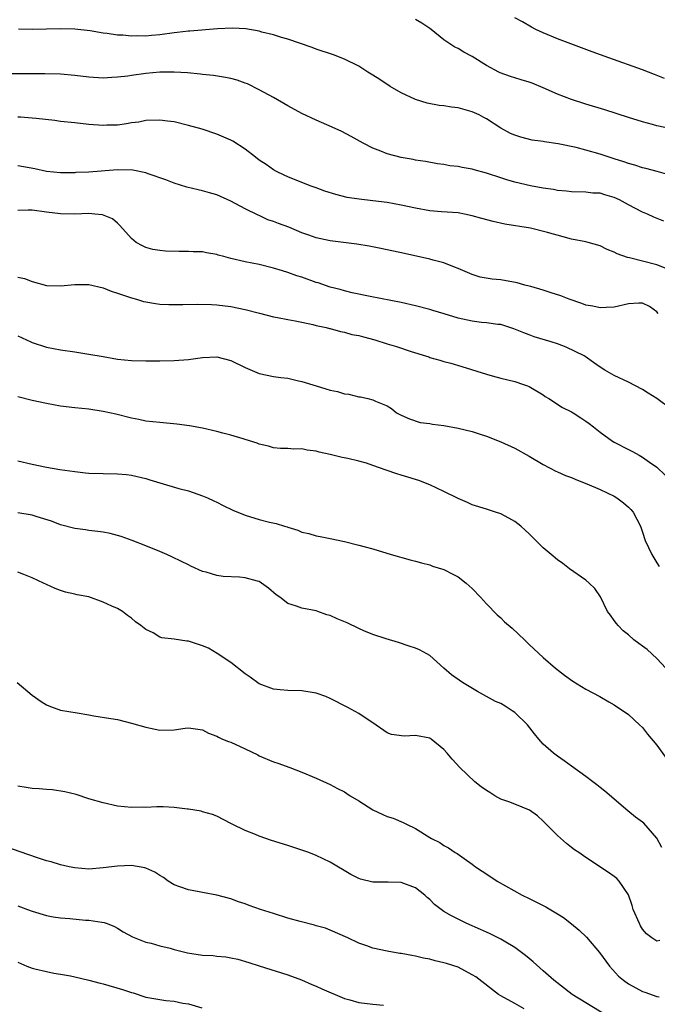
# Model space of a CAD drawing. Units: inches. Extents: x 2598000 to 2601000, y 1491000 to 1494000.
# Drawn here: x 2598905 to 2598995, y 1491986 to 1492124 of the extents above; entities that cross this region are included whole.
import ezdxf

# ---------------------------------------------------------------- set-up
doc = ezdxf.new("R2010")
doc.units = ezdxf.units.IN
doc.header["$MEASUREMENT"] = 0
doc.layers.add('LD25981491_2ft', color=236, linetype='Continuous')

msp = doc.modelspace()

# ---------------------------------------------------------------- linework, layer by layer
at = {"layer": 'LD25981491_2ft'}
for points, elevation in [([(2598997.02, 1492109.02), (2598995, 1492109.45), (2598994.37, 1492109.63), (2598993, 1492109.99), (2598991, 1492110.61), (2598987.68, 1492111.68), (2598985, 1492112.51), (2598983, 1492113.15), (2598981, 1492113.9), (2598979, 1492114.8), (2598977.44, 1492115.44), (2598977, 1492115.59), (2598975.9, 1492115.9), (2598975, 1492116.2), (2598974.37, 1492116.37), (2598972.91, 1492116.91), (2598972.72, 1492117), (2598971, 1492117.95), (2598969, 1492119.2), (2598967.82, 1492119.82), (2598967, 1492120.32), (2598966.54, 1492120.54), (2598965.86, 1492121), (2598965, 1492121.54), (2598963.21, 1492123), (2598963, 1492123.15), (2598961.89, 1492123.89), (2598961, 1492124.44)], 10624), ([(2598996.1, 1492116.1), (2598994.68, 1492116.68), (2598993, 1492117.33), (2598988.25, 1492119), (2598985.87, 1492119.87), (2598981, 1492121.72), (2598979, 1492122.53), (2598977.97, 1492123), (2598977.33, 1492123.33), (2598976.08, 1492124.08), (2598975, 1492124.65)], 10622), ([(2598997, 1492102.45), (2598995.03, 1492103), (2598993.44, 1492103.44), (2598993, 1492103.54), (2598991.9, 1492103.9), (2598991, 1492104.13), (2598990.37, 1492104.37), (2598989, 1492104.77), (2598987, 1492105.44), (2598985, 1492106.02), (2598983.63, 1492106.37), (2598981.12, 1492106.88), (2598979.16, 1492107.16), (2598979, 1492107.21), (2598977.44, 1492107.44), (2598975.84, 1492107.84), (2598975, 1492108.1), (2598974.38, 1492108.38), (2598973, 1492109.09), (2598971, 1492110.41), (2598970.63, 1492110.63), (2598969.95, 1492111), (2598969.29, 1492111.29), (2598969, 1492111.4), (2598967, 1492111.96), (2598966.07, 1492112.07), (2598965, 1492112.27), (2598964.32, 1492112.32), (2598962.63, 1492112.63), (2598961, 1492113.14), (2598959, 1492114.1), (2598957.43, 1492115), (2598955.96, 1492115.96), (2598955, 1492116.57), (2598954.3, 1492117), (2598953, 1492117.84), (2598951, 1492118.85), (2598949.44, 1492119.44), (2598947, 1492120.25), (2598946.46, 1492120.46), (2598943, 1492121.64), (2598942.12, 1492121.88), (2598941, 1492122.26), (2598939.34, 1492122.66), (2598939, 1492122.76), (2598937.1, 1492123.1), (2598935.22, 1492123.22), (2598933.12, 1492123.12), (2598929.23, 1492122.77), (2598929, 1492122.76), (2598927.43, 1492122.57), (2598927, 1492122.54), (2598925, 1492122.28), (2598923.81, 1492122.19), (2598923, 1492122.1), (2598921.86, 1492122.14), (2598921, 1492122.1), (2598919.79, 1492122.21), (2598919, 1492122.22), (2598917.56, 1492122.44), (2598917, 1492122.48), (2598915.19, 1492122.81), (2598913, 1492123.08), (2598911, 1492123.1), (2598909, 1492123.05), (2598907, 1492123.02), (2598905.07, 1492123.07)], 10626), ([(2598996, 1492096), (2598994.58, 1492096.58), (2598993.69, 1492097), (2598993, 1492097.27), (2598991, 1492098.31), (2598989.72, 1492099), (2598989, 1492099.33), (2598987.69, 1492099.69), (2598987, 1492099.93), (2598985.96, 1492099.96), (2598985, 1492100.11), (2598983, 1492100.13), (2598982.25, 1492100.25), (2598981, 1492100.34), (2598980.46, 1492100.46), (2598979, 1492100.66), (2598977.21, 1492101), (2598975, 1492101.52), (2598973.85, 1492101.85), (2598973, 1492102.12), (2598971, 1492102.78), (2598969.26, 1492103.26), (2598969, 1492103.35), (2598967.57, 1492103.57), (2598967, 1492103.71), (2598965.82, 1492103.82), (2598965, 1492103.99), (2598964.09, 1492104.09), (2598962.41, 1492104.41), (2598961, 1492104.61), (2598960.68, 1492104.68), (2598959, 1492104.97), (2598957, 1492105.51), (2598956.14, 1492105.86), (2598955, 1492106.29), (2598953.61, 1492107), (2598951.94, 1492107.94), (2598950.62, 1492108.62), (2598949.26, 1492109.26), (2598947, 1492110.23), (2598945, 1492111.19), (2598943, 1492112.28), (2598941, 1492113.43), (2598939, 1492114.53), (2598937.34, 1492115.34), (2598937, 1492115.47), (2598935.86, 1492115.86), (2598935, 1492116.09), (2598934.25, 1492116.25), (2598932.52, 1492116.52), (2598931, 1492116.68), (2598930.73, 1492116.73), (2598928.89, 1492116.89), (2598926.99, 1492116.99), (2598924.99, 1492116.99), (2598923, 1492116.82), (2598921, 1492116.55), (2598920.46, 1492116.46), (2598919, 1492116.28), (2598918.23, 1492116.23), (2598917, 1492116.17), (2598915, 1492116.3), (2598913, 1492116.55), (2598911, 1492116.72), (2598908.79, 1492116.79), (2598898.75, 1492116.75)], 10628), ([(2598997, 1492089.07), (2598995, 1492089.85), (2598991.16, 1492090.84), (2598990.88, 1492090.88), (2598989.41, 1492091.41), (2598989, 1492091.64), (2598988, 1492092), (2598987, 1492092.51), (2598985.34, 1492093), (2598985, 1492093.09), (2598983, 1492093.48), (2598981.78, 1492093.78), (2598979.58, 1492094.42), (2598977.19, 1492095), (2598973.59, 1492095.59), (2598971.94, 1492095.94), (2598970.36, 1492096.36), (2598969, 1492096.76), (2598967.89, 1492097), (2598967, 1492097.17), (2598964.67, 1492097.33), (2598963, 1492097.47), (2598961, 1492097.83), (2598959, 1492098.27), (2598957, 1492098.64), (2598955, 1492098.88), (2598953.08, 1492099.08), (2598951.36, 1492099.36), (2598949.76, 1492099.76), (2598948.25, 1492100.25), (2598947, 1492100.71), (2598946.16, 1492101), (2598943, 1492102.25), (2598942.5, 1492102.5), (2598941.43, 1492103), (2598941, 1492103.24), (2598939.97, 1492103.97), (2598939, 1492104.61), (2598938.48, 1492105), (2598937, 1492106.17), (2598935.27, 1492107.27), (2598935, 1492107.43), (2598933, 1492108.27), (2598930.95, 1492108.95), (2598929, 1492109.5), (2598927, 1492109.98), (2598926.08, 1492110.08), (2598925, 1492110.25), (2598923, 1492110.17), (2598922.03, 1492109.97), (2598921, 1492109.84), (2598920.3, 1492109.7), (2598919, 1492109.55), (2598917.53, 1492109.53), (2598917, 1492109.5), (2598915, 1492109.63), (2598913, 1492109.84), (2598911, 1492110.07), (2598910.18, 1492110.18), (2598907.54, 1492110.46), (2598907, 1492110.54), (2598905.36, 1492110.64), (2598905, 1492110.68)], 10630), ([(2598995.19, 1492083), (2598995, 1492083.24), (2598993.96, 1492083.96), (2598993, 1492084.45), (2598992.46, 1492084.46), (2598991, 1492084.37), (2598989, 1492083.9), (2598987.84, 1492083.84), (2598987, 1492083.77), (2598986, 1492084), (2598985, 1492084.18), (2598984.41, 1492084.41), (2598982.66, 1492085), (2598981.48, 1492085.48), (2598980.1, 1492085.9), (2598979, 1492086.29), (2598977.23, 1492086.77), (2598977, 1492086.85), (2598976.41, 1492087), (2598975.31, 1492087.31), (2598973, 1492087.71), (2598971.81, 1492087.81), (2598970.13, 1492088.13), (2598969, 1492088.48), (2598967, 1492089.34), (2598966.48, 1492089.52), (2598965, 1492090.11), (2598963.48, 1492090.52), (2598963, 1492090.66), (2598959.45, 1492091.45), (2598956.14, 1492092.14), (2598954.46, 1492092.46), (2598952.74, 1492092.74), (2598949, 1492093.24), (2598947, 1492093.67), (2598945.99, 1492094.01), (2598945, 1492094.37), (2598943.14, 1492095.14), (2598941.69, 1492095.69), (2598941, 1492095.97), (2598940.21, 1492096.21), (2598939, 1492096.78), (2598938.83, 1492096.83), (2598937, 1492097.76), (2598935, 1492098.82), (2598933, 1492099.71), (2598931.98, 1492099.98), (2598931, 1492100.28), (2598930.4, 1492100.4), (2598928.79, 1492100.79), (2598927, 1492101.34), (2598925.84, 1492101.84), (2598923.35, 1492102.65), (2598923, 1492102.8), (2598921.17, 1492103.17), (2598919, 1492103.23), (2598915, 1492102.92), (2598913.16, 1492102.84), (2598913, 1492102.82), (2598911.17, 1492102.83), (2598911, 1492102.82), (2598909, 1492103), (2598907.36, 1492103.36), (2598905, 1492103.82)], 10632), ([(2598997, 1492069.52), (2598995, 1492071.01), (2598993.77, 1492071.77), (2598993, 1492072.28), (2598991, 1492073.31), (2598989, 1492074.24), (2598987.68, 1492075), (2598987, 1492075.41), (2598986.09, 1492076.09), (2598984.91, 1492076.91), (2598984.76, 1492077), (2598982.24, 1492078.24), (2598981, 1492078.7), (2598980.1, 1492079), (2598977.71, 1492079.71), (2598977, 1492079.98), (2598976.24, 1492080.24), (2598974.84, 1492080.84), (2598973, 1492081.42), (2598972.58, 1492081.42), (2598971, 1492081.66), (2598970.3, 1492081.7), (2598969, 1492081.89), (2598967, 1492082.35), (2598965.05, 1492082.95), (2598963.42, 1492083.43), (2598963, 1492083.57), (2598961, 1492084.09), (2598959, 1492084.53), (2598954.6, 1492085.4), (2598952.08, 1492085.92), (2598951, 1492086.18), (2598950.39, 1492086.39), (2598949, 1492086.71), (2598947.3, 1492087.3), (2598947, 1492087.38), (2598945, 1492088.09), (2598944.3, 1492088.3), (2598943, 1492088.78), (2598942.26, 1492089), (2598941, 1492089.4), (2598939, 1492089.88), (2598937, 1492090.29), (2598935, 1492090.76), (2598933.99, 1492091), (2598933.21, 1492091.21), (2598933, 1492091.29), (2598931.54, 1492091.54), (2598931, 1492091.66), (2598929.69, 1492091.69), (2598929, 1492091.74), (2598927.71, 1492091.71), (2598925.77, 1492091.77), (2598925, 1492091.85), (2598924.02, 1492092.02), (2598923, 1492092.31), (2598922.52, 1492092.52), (2598921.66, 1492093), (2598921, 1492093.55), (2598919.37, 1492095.37), (2598919, 1492095.74), (2598918.32, 1492096.32), (2598916.9, 1492096.9), (2598915.83, 1492097), (2598915, 1492097.06), (2598912.99, 1492097.01), (2598911, 1492097.02), (2598909, 1492097.27), (2598907, 1492097.55), (2598906.44, 1492097.56), (2598905, 1492097.49)], 10634), ([(2598905, 1492088.12), (2598905.91, 1492087.91), (2598907, 1492087.49), (2598909, 1492086.95), (2598911, 1492086.88), (2598913, 1492087.07), (2598915, 1492087.06), (2598917, 1492086.6), (2598918.13, 1492086.13), (2598919, 1492085.87), (2598921, 1492085.18), (2598921.69, 1492085), (2598922.69, 1492084.69), (2598923, 1492084.62), (2598924.39, 1492084.39), (2598925, 1492084.32), (2598926.26, 1492084.26), (2598927, 1492084.24), (2598928.24, 1492084.24), (2598930.29, 1492084.29), (2598932.26, 1492084.26), (2598933, 1492084.23), (2598935, 1492083.98), (2598937, 1492083.55), (2598939.02, 1492083.02), (2598941, 1492082.53), (2598941.56, 1492082.44), (2598943, 1492082.13), (2598944.04, 1492081.96), (2598945, 1492081.75), (2598946.56, 1492081.44), (2598947, 1492081.31), (2598948.41, 1492081), (2598948.88, 1492080.88), (2598949, 1492080.86), (2598950.44, 1492080.44), (2598951, 1492080.37), (2598952.05, 1492080.05), (2598953, 1492079.88), (2598953.68, 1492079.68), (2598955.27, 1492079.27), (2598957, 1492078.73), (2598958.34, 1492078.34), (2598960.39, 1492077.61), (2598962.41, 1492077), (2598962.86, 1492076.86), (2598963, 1492076.8), (2598964.43, 1492076.43), (2598965, 1492076.24), (2598965.99, 1492075.99), (2598967.54, 1492075.54), (2598971, 1492074.42), (2598971.78, 1492074.22), (2598973, 1492073.89), (2598975, 1492073.39), (2598976.21, 1492073), (2598976.79, 1492072.79), (2598977, 1492072.69), (2598979, 1492071.51), (2598979.29, 1492071.29), (2598979.77, 1492071), (2598981.73, 1492069.73), (2598983, 1492069.11), (2598983.2, 1492069), (2598984.27, 1492068.27), (2598985, 1492067.83), (2598985.46, 1492067.46), (2598986.1, 1492067), (2598987, 1492066.26), (2598988.76, 1492065), (2598989, 1492064.85), (2598991, 1492063.81), (2598991.55, 1492063.55), (2598992.49, 1492063), (2598993, 1492062.73), (2598993.98, 1492062.02), (2598995, 1492061.31), (2598996.19, 1492060.19)], 10636), ([(2598905, 1492079.83), (2598906.82, 1492079), (2598907, 1492078.9), (2598909, 1492078.22), (2598911, 1492077.87), (2598913, 1492077.58), (2598915, 1492077.27), (2598917, 1492076.91), (2598919, 1492076.57), (2598921, 1492076.36), (2598923, 1492076.3), (2598925, 1492076.32), (2598927, 1492076.37), (2598929, 1492076.52), (2598931, 1492076.78), (2598933, 1492076.87), (2598935, 1492076.38), (2598937, 1492075.39), (2598939, 1492074.52), (2598941, 1492074.12), (2598942.04, 1492073.96), (2598943, 1492073.85), (2598944.51, 1492073.49), (2598945, 1492073.39), (2598947, 1492072.79), (2598948.39, 1492072.39), (2598949, 1492072.19), (2598949.99, 1492071.99), (2598951, 1492071.68), (2598951.63, 1492071.63), (2598953, 1492071.25), (2598953.26, 1492071.26), (2598954.27, 1492071), (2598955, 1492070.83), (2598955.38, 1492070.62), (2598957, 1492069.99), (2598957.6, 1492069.6), (2598958.32, 1492069), (2598958.77, 1492068.77), (2598959, 1492068.64), (2598960.14, 1492068.14), (2598961.64, 1492067.64), (2598963, 1492067.47), (2598963.38, 1492067.38), (2598965, 1492067.18), (2598967, 1492066.84), (2598969, 1492066.35), (2598969.98, 1492066.02), (2598971, 1492065.69), (2598973, 1492064.89), (2598975, 1492064), (2598977, 1492062.9), (2598979, 1492061.69), (2598980.75, 1492060.75), (2598981, 1492060.66), (2598982.14, 1492060.14), (2598983, 1492059.85), (2598983.59, 1492059.59), (2598985.13, 1492059), (2598987, 1492058.18), (2598989, 1492057.22), (2598989.37, 1492057), (2598990.3, 1492056.3), (2598991, 1492055.68), (2598991.34, 1492055.34), (2598991.65, 1492055), (2598992.71, 1492053), (2598993, 1492052.16), (2598993.35, 1492051), (2598994.28, 1492049), (2598995, 1492047.86), (2598995.32, 1492047.32)], 10638), ([(2598996.29, 1492033), (2598995, 1492034.36), (2598993.62, 1492035.62), (2598993, 1492036.11), (2598992.46, 1492036.46), (2598991.75, 1492037), (2598991, 1492037.7), (2598990.27, 1492038.27), (2598989.54, 1492039), (2598989.3, 1492039.3), (2598989, 1492039.74), (2598988.45, 1492040.45), (2598988.07, 1492041), (2598987.04, 1492043.04), (2598986.25, 1492044.25), (2598985.46, 1492045), (2598985, 1492045.41), (2598982.69, 1492047), (2598981.74, 1492047.74), (2598981, 1492048.27), (2598980.1, 1492049), (2598979, 1492049.95), (2598977.48, 1492051.48), (2598977, 1492051.91), (2598976.46, 1492052.46), (2598975.86, 1492053), (2598975, 1492053.65), (2598974.16, 1492054.16), (2598973, 1492054.75), (2598972.28, 1492055), (2598971, 1492055.39), (2598969, 1492056.04), (2598968.33, 1492056.33), (2598967, 1492056.89), (2598965, 1492057.89), (2598963, 1492058.86), (2598961.46, 1492059.46), (2598961, 1492059.59), (2598959.94, 1492059.94), (2598959, 1492060.19), (2598958.38, 1492060.38), (2598956.89, 1492060.89), (2598955, 1492061.58), (2598954.12, 1492061.88), (2598953, 1492062.17), (2598951.45, 1492062.55), (2598950.68, 1492062.68), (2598949, 1492063.1), (2598947.45, 1492063.45), (2598947, 1492063.59), (2598945.74, 1492063.74), (2598945, 1492063.89), (2598943.87, 1492063.87), (2598943, 1492063.95), (2598941.98, 1492063.98), (2598941, 1492064.07), (2598940.27, 1492064.27), (2598939, 1492064.55), (2598938.69, 1492064.69), (2598937, 1492065.23), (2598936.7, 1492065.3), (2598935, 1492065.85), (2598933.88, 1492066.12), (2598933, 1492066.37), (2598931, 1492066.81), (2598929.15, 1492067.15), (2598927.39, 1492067.39), (2598925, 1492067.61), (2598923, 1492067.83), (2598922.03, 1492068.03), (2598921, 1492068.22), (2598918.78, 1492068.78), (2598917, 1492069.19), (2598915, 1492069.5), (2598913, 1492069.71), (2598911, 1492069.95), (2598909, 1492070.28), (2598907, 1492070.71), (2598905, 1492071.24)], 10640), ([(2598905, 1492062.24), (2598907, 1492061.75), (2598909, 1492061.34), (2598910.9, 1492061), (2598913, 1492060.7), (2598914.53, 1492060.53), (2598915, 1492060.49), (2598917, 1492060.43), (2598919, 1492060.4), (2598920.28, 1492060.28), (2598921, 1492060.19), (2598923, 1492059.71), (2598923.56, 1492059.56), (2598925, 1492059.1), (2598927.68, 1492058.32), (2598929, 1492057.97), (2598931, 1492057.31), (2598931.69, 1492057), (2598932.58, 1492056.58), (2598933, 1492056.4), (2598933.91, 1492055.91), (2598935.26, 1492055.26), (2598937, 1492054.54), (2598939, 1492053.96), (2598940.41, 1492053.59), (2598941.39, 1492053.39), (2598942.56, 1492053), (2598942.9, 1492052.9), (2598943, 1492052.85), (2598944.44, 1492052.44), (2598945, 1492052.19), (2598945.98, 1492051.98), (2598947, 1492051.67), (2598947.58, 1492051.58), (2598949, 1492051.29), (2598951, 1492050.85), (2598953, 1492050.34), (2598953.92, 1492050.08), (2598955, 1492049.8), (2598957.57, 1492049), (2598960.26, 1492048.26), (2598961, 1492048.09), (2598961.84, 1492047.84), (2598963, 1492047.55), (2598963.39, 1492047.39), (2598965, 1492046.89), (2598966.24, 1492046.24), (2598967, 1492045.86), (2598968.13, 1492045), (2598969, 1492044.22), (2598970.18, 1492043), (2598971, 1492042.08), (2598972.52, 1492040.52), (2598973, 1492040.09), (2598973.55, 1492039.55), (2598974.62, 1492038.62), (2598976.35, 1492037), (2598976.68, 1492036.68), (2598977, 1492036.35), (2598979, 1492034.5), (2598980.74, 1492033), (2598981.99, 1492031.99), (2598983.16, 1492031.16), (2598985, 1492030.03), (2598986.95, 1492029), (2598988.26, 1492028.26), (2598989, 1492027.82), (2598991, 1492026.49), (2598992.57, 1492025), (2598993, 1492024.62), (2598993.69, 1492023.69), (2598995, 1492022.16), (2598996.33, 1492020.33)], 10642), ([(2598995.72, 1492007.72), (2598995, 1492009.05), (2598993.16, 1492011.16), (2598993, 1492011.31), (2598992.01, 1492012.01), (2598990.89, 1492012.88), (2598987.67, 1492015.67), (2598987, 1492016.19), (2598986.56, 1492016.56), (2598986, 1492017), (2598985, 1492017.75), (2598983, 1492019.19), (2598981.96, 1492019.96), (2598981, 1492020.59), (2598980.46, 1492021), (2598979, 1492022.3), (2598978.38, 1492023), (2598977.75, 1492023.75), (2598976.8, 1492025), (2598975, 1492026.75), (2598974.64, 1492027), (2598973.62, 1492027.62), (2598973, 1492028.02), (2598972.29, 1492028.29), (2598971, 1492029.02), (2598969.72, 1492029.72), (2598967.6, 1492031), (2598966.07, 1492032.07), (2598964.99, 1492032.99), (2598963, 1492034.77), (2598962.62, 1492035), (2598961.56, 1492035.56), (2598961, 1492035.8), (2598960.11, 1492036.11), (2598958.61, 1492036.61), (2598956.89, 1492037.11), (2598955, 1492037.75), (2598953.74, 1492038.26), (2598953, 1492038.58), (2598951.37, 1492039.37), (2598949.96, 1492039.96), (2598949, 1492040.41), (2598948.53, 1492040.53), (2598947.24, 1492041), (2598947, 1492041.07), (2598945, 1492041.46), (2598944.24, 1492041.76), (2598943, 1492042.12), (2598941.87, 1492043), (2598941.35, 1492043.35), (2598940.27, 1492044.27), (2598939.32, 1492045), (2598939, 1492045.2), (2598938.74, 1492045.26), (2598937, 1492045.75), (2598936.19, 1492045.81), (2598933.9, 1492045.9), (2598933, 1492046.05), (2598931.49, 1492046.52), (2598931, 1492046.63), (2598929.37, 1492047.37), (2598929, 1492047.54), (2598928.04, 1492048.04), (2598926.69, 1492048.69), (2598925.98, 1492049), (2598925, 1492049.42), (2598923, 1492050.24), (2598921.09, 1492051), (2598919.54, 1492051.54), (2598919, 1492051.7), (2598917.97, 1492051.97), (2598917, 1492052.15), (2598916.26, 1492052.26), (2598915, 1492052.39), (2598914.49, 1492052.49), (2598913, 1492052.68), (2598911, 1492053.22), (2598909.73, 1492053.73), (2598907.68, 1492054.32), (2598907, 1492054.56), (2598905, 1492054.9)], 10644), ([(2598995.4, 1491994.6), (2598995, 1491994.54), (2598994.29, 1491995), (2598993.56, 1491995.56), (2598993, 1491996.23), (2598992.7, 1491996.7), (2598992.54, 1491997), (2598991.68, 1491999), (2598991.54, 1491999.54), (2598991, 1492001.04), (2598989.7, 1492003), (2598989.36, 1492003.36), (2598989, 1492003.65), (2598988.21, 1492004.21), (2598985, 1492006.3), (2598984.02, 1492007), (2598983.41, 1492007.41), (2598983, 1492007.73), (2598982.27, 1492008.27), (2598981, 1492009.4), (2598979, 1492011.44), (2598978.18, 1492012.18), (2598977.04, 1492013), (2598975, 1492013.81), (2598974.17, 1492014.17), (2598973, 1492014.54), (2598972.16, 1492015), (2598971.46, 1492015.46), (2598971, 1492015.74), (2598970.27, 1492016.27), (2598969.36, 1492017), (2598967.25, 1492019), (2598966.15, 1492020.15), (2598965.47, 1492021), (2598965, 1492021.52), (2598963.19, 1492023), (2598963.08, 1492023.08), (2598963, 1492023.12), (2598961, 1492023.51), (2598959.4, 1492023.4), (2598957.64, 1492023.64), (2598957, 1492023.9), (2598955, 1492025.31), (2598954.19, 1492025.81), (2598953, 1492026.61), (2598951.46, 1492027.46), (2598949, 1492028.74), (2598948.36, 1492029), (2598947, 1492029.49), (2598945, 1492029.81), (2598943, 1492029.84), (2598941.95, 1492029.95), (2598941, 1492030.02), (2598939, 1492030.79), (2598937.72, 1492031.72), (2598937, 1492032.21), (2598935, 1492033.79), (2598933.08, 1492035.08), (2598931.82, 1492035.82), (2598931, 1492036.15), (2598929, 1492036.79), (2598928.79, 1492036.79), (2598927, 1492037.07), (2598925.27, 1492037.27), (2598925, 1492037.39), (2598924.03, 1492037.97), (2598923, 1492038.43), (2598922.32, 1492039), (2598921.55, 1492039.55), (2598921, 1492040.04), (2598920.43, 1492040.43), (2598919.71, 1492041), (2598919, 1492041.4), (2598918.24, 1492041.76), (2598917, 1492042.31), (2598915, 1492043.04), (2598913.35, 1492043.35), (2598913, 1492043.45), (2598911.71, 1492043.71), (2598911, 1492043.95), (2598910.23, 1492044.23), (2598909, 1492044.77), (2598908.58, 1492045), (2598907, 1492045.75), (2598905.8, 1492046.2), (2598905, 1492046.52)], 10646), ([(2598904.9, 1492031), (2598907, 1492029.21), (2598908.28, 1492028.28), (2598909, 1492027.81), (2598909.58, 1492027.58), (2598911, 1492027.09), (2598913.32, 1492026.68), (2598915, 1492026.42), (2598915.7, 1492026.3), (2598918.09, 1492025.91), (2598919, 1492025.74), (2598921, 1492025.27), (2598923, 1492024.69), (2598925, 1492024.27), (2598927, 1492024.32), (2598928.53, 1492024.53), (2598929, 1492024.58), (2598931, 1492024.32), (2598931.86, 1492023.86), (2598933, 1492023.43), (2598933.26, 1492023.26), (2598933.83, 1492023), (2598934.66, 1492022.66), (2598935, 1492022.55), (2598937, 1492021.63), (2598938.77, 1492020.77), (2598939, 1492020.64), (2598941, 1492019.79), (2598941.6, 1492019.6), (2598943.32, 1492019), (2598945, 1492018.33), (2598947, 1492017.48), (2598949, 1492016.58), (2598950.03, 1492016.03), (2598951, 1492015.56), (2598951.31, 1492015.31), (2598951.8, 1492015), (2598953, 1492014.29), (2598955, 1492013.04), (2598956.39, 1492012.39), (2598957, 1492012.1), (2598957.84, 1492011.84), (2598959.25, 1492011.25), (2598959.72, 1492011), (2598961, 1492010.38), (2598963, 1492009.15), (2598963.26, 1492009), (2598964.42, 1492008.42), (2598965, 1492008.02), (2598965.67, 1492007.67), (2598966.61, 1492007), (2598966.86, 1492006.86), (2598967.84, 1492006.16), (2598969, 1492005.37), (2598969.47, 1492005), (2598970.4, 1492004.4), (2598971.61, 1492003.61), (2598972.49, 1492003), (2598976.01, 1492001), (2598977, 1492000.52), (2598978.04, 1492000.04), (2598979, 1491999.53), (2598979.36, 1491999.36), (2598981, 1491998.38), (2598981.84, 1491997.84), (2598982.97, 1491996.97), (2598984.05, 1491996.05), (2598985.07, 1491995.07), (2598986.92, 1491992.92), (2598988.33, 1491991), (2598989.61, 1491989.61), (2598990.3, 1491989), (2598991, 1491988.51), (2598993, 1491987.42), (2598993.33, 1491987.33), (2598995, 1491986.73), (2598995.33, 1491986.67)], 10648), ([(2598988.01, 1491984.01), (2598985, 1491985.85), (2598983.08, 1491987), (2598980.51, 1491989), (2598979, 1491990.36), (2598977.59, 1491991.59), (2598977, 1491992.07), (2598976.51, 1491992.51), (2598975, 1491993.64), (2598973.47, 1491994.53), (2598973, 1491994.82), (2598971.54, 1491995.54), (2598971, 1491995.77), (2598970.16, 1491996.16), (2598968.24, 1491997), (2598966.07, 1491998.07), (2598965, 1491998.71), (2598964.6, 1491999), (2598963.7, 1491999.7), (2598963, 1492000.38), (2598962.66, 1492000.66), (2598962.33, 1492001), (2598961, 1492002.02), (2598959, 1492002.8), (2598957.16, 1492002.84), (2598955, 1492002.82), (2598953.25, 1492003.25), (2598953, 1492003.34), (2598951.91, 1492003.91), (2598949, 1492005.67), (2598947, 1492006.6), (2598945.96, 1492007), (2598945.25, 1492007.25), (2598943, 1492007.99), (2598940.71, 1492008.71), (2598939, 1492009.31), (2598938.44, 1492009.56), (2598937, 1492010.13), (2598935.19, 1492011), (2598935, 1492011.11), (2598933, 1492012.12), (2598932.39, 1492012.39), (2598931, 1492012.75), (2598930.82, 1492012.82), (2598929, 1492013.14), (2598928.86, 1492013.14), (2598927, 1492013.38), (2598925.44, 1492013.44), (2598924.55, 1492013.45), (2598923, 1492013.37), (2598922.61, 1492013.39), (2598921, 1492013.34), (2598919, 1492013.56), (2598917, 1492014), (2598915, 1492014.59), (2598913.18, 1492015.18), (2598911.59, 1492015.59), (2598909.84, 1492015.84), (2598909, 1492015.89), (2598907.99, 1492015.99), (2598907, 1492016.06), (2598906.16, 1492016.16), (2598905, 1492016.35)], 10650), ([(2598976.31, 1491985), (2598975, 1491985.75), (2598973, 1491986.81), (2598972.68, 1491987), (2598969.49, 1491989.49), (2598969, 1491989.79), (2598967, 1491990.84), (2598965.36, 1491991.36), (2598965, 1491991.49), (2598963.76, 1491991.76), (2598963, 1491991.99), (2598962.14, 1491992.14), (2598961, 1491992.42), (2598960.48, 1491992.48), (2598959, 1491992.79), (2598958.8, 1491992.8), (2598957, 1491993.12), (2598955, 1491993.55), (2598954.14, 1491993.86), (2598953, 1491994.25), (2598951.47, 1491995), (2598949, 1491996.07), (2598948.34, 1491996.34), (2598947, 1491996.7), (2598946.78, 1491996.78), (2598944.73, 1491997.27), (2598943, 1491997.77), (2598941, 1491998.4), (2598939.16, 1491999), (2598937.57, 1491999.57), (2598937, 1491999.78), (2598936.07, 1492000.07), (2598935, 1492000.48), (2598933, 1492001.01), (2598931, 1492001.37), (2598930.52, 1492001.48), (2598929, 1492001.74), (2598927.8, 1492002.2), (2598927, 1492002.47), (2598926.17, 1492003), (2598925.49, 1492003.49), (2598925, 1492003.77), (2598924.26, 1492004.26), (2598923, 1492004.81), (2598922.85, 1492004.85), (2598921, 1492005.17), (2598919, 1492005.1), (2598917, 1492004.84), (2598915, 1492004.69), (2598913, 1492004.84), (2598912.22, 1492005), (2598911, 1492005.28), (2598909.69, 1492005.69), (2598909, 1492005.86), (2598907.74, 1492006.26), (2598903, 1492007.91)], 10652), ([(2598905, 1491999.48), (2598905.37, 1491999.37), (2598906.34, 1491999), (2598907, 1491998.73), (2598909, 1491998.14), (2598909.97, 1491997.97), (2598911, 1491997.82), (2598912.29, 1491997.71), (2598914.5, 1491997.5), (2598915, 1491997.46), (2598916.82, 1491997.18), (2598917.14, 1491997.14), (2598917.58, 1491997), (2598918.58, 1491996.58), (2598919, 1491996.37), (2598919.84, 1491995.84), (2598921.14, 1491995.14), (2598923, 1491994.38), (2598923.76, 1491994.24), (2598925, 1491993.87), (2598926.46, 1491993.54), (2598927, 1491993.36), (2598928.32, 1491993), (2598928.87, 1491992.87), (2598931, 1491992.57), (2598932.48, 1491992.48), (2598933, 1491992.42), (2598934.3, 1491992.3), (2598935, 1491992.17), (2598935.96, 1491991.96), (2598937.51, 1491991.51), (2598939, 1491991.03), (2598943, 1491989.76), (2598944.94, 1491989.06), (2598946.41, 1491988.41), (2598947, 1491988.18), (2598947.79, 1491987.79), (2598951, 1491986.43), (2598951.75, 1491986.25), (2598953, 1491985.89), (2598955, 1491985.65), (2598956.5, 1491985.5)], 10654), ([(2598905, 1491991.56), (2598906.26, 1491991), (2598907, 1491990.7), (2598907.38, 1491990.62), (2598909, 1491990.23), (2598910.03, 1491990.03), (2598911, 1491989.89), (2598912.38, 1491989.62), (2598913, 1491989.49), (2598915, 1491989), (2598916.58, 1491988.58), (2598917, 1491988.49), (2598919.71, 1491987.71), (2598921, 1491987.27), (2598921.22, 1491987.22), (2598923, 1491986.65), (2598925, 1491986.28), (2598925.84, 1491986.16), (2598927, 1491986.06), (2598928.22, 1491985.78), (2598929, 1491985.67), (2598930.88, 1491985.12)], 10656)]:
    msp.add_lwpolyline(points, dxfattribs=dict(at, elevation=elevation))

doc.saveas('drawing.dxf')
